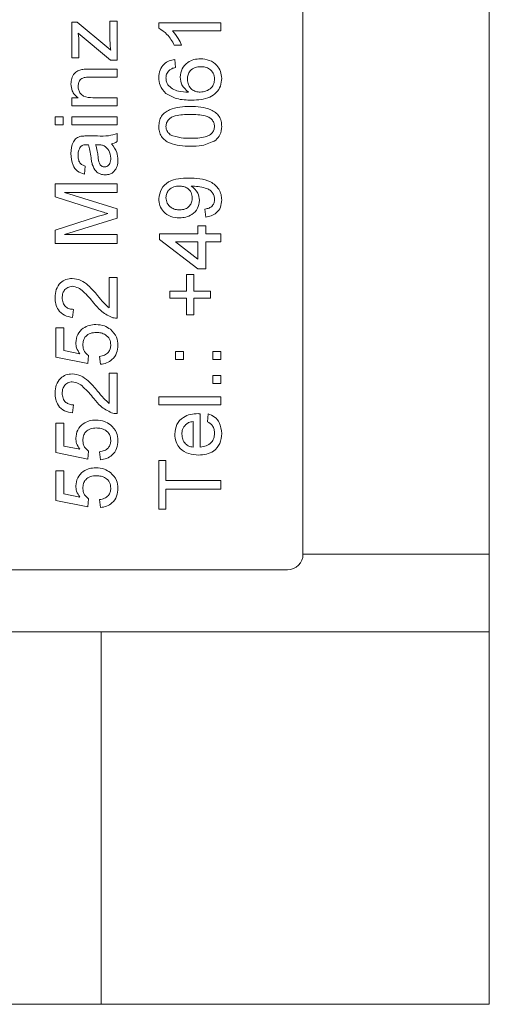
# Model space of a CAD drawing. Units: millimetres. Extents: x 0 to 420, y 0 to 297.
# Drawn here: x 257 to 279, y 156 to 204 of the extents above; entities that cross this region are included whole.
import ezdxf

# ---------------------------------------------------------------- set-up
doc = ezdxf.new("R2010")
doc.units = ezdxf.units.MM
doc.linetypes.add('SLD-Durchgehend', pattern=[0])

msp = doc.modelspace()

# ---------------------------------------------------------------- linework, layer by layer
at = {"color": 7, "linetype": 'SLD-Durchgehend', "lineweight": 15}
for p, q in [((279.3753, 177.7557), (279.3753, 231.0057)), ((270.3753, 177.7557), (270.3753, 228.7557)), ((279.3753, 177.7557), (279.3753, 174.0057)), ((241.1253, 177.0057), (269.6253, 177.0057)), ((260.6253, 174.0057), (250.1253, 174.0057)), ((260.6253, 156.0057), (260.6253, 174.0057)), ((260.6253, 174.0057), (279.3753, 174.0057)), ((279.3753, 174.0057), (279.3753, 156.0057)), ((260.6253, 156.0057), (250.1253, 156.0057)), ((279.3753, 156.0057), (260.6253, 156.0057))]:
    msp.add_line(p, q, dxfattribs=at)
at = {"color": 8, "linetype": 'SLD-Durchgehend', "lineweight": 0}
for p, q in [((259.2057, 203.479), (259.4671, 203.479)), ((259.2057, 201.7482), (259.2057, 203.479)), ((259.4671, 203.479), (260.8926, 202.2794)), ((261.0519, 202.5571), (261.0519, 203.5174)), ((261.0519, 203.5174), (261.398, 203.5174)), ((261.398, 203.5174), (261.398, 201.6328)), ((263.4102, 203.4363), (266.4102, 203.4363)), ((263.4102, 203.1887), (263.4102, 203.4363)), ((266.4102, 203.4363), (266.4102, 203.0517)), ((261.0717, 201.6328), (259.5134, 202.9441)), ((266.4102, 203.0517), (264.0724, 203.0517)), ((259.5519, 202.5625), (259.5519, 201.7482)), ((260.8926, 202.2794), (261.0903, 202.113)), ((264.5147, 202.3594), (264.1602, 202.3594)), ((259.5519, 201.7482), (259.2057, 201.7482)), ((261.398, 201.6328), (261.0717, 201.6328)), ((264.1794, 201.6671), (264.2179, 201.2824)), ((260.0567, 201.2055), (261.398, 201.2055)), ((261.398, 200.8209), (260.0891, 200.8209)), ((261.398, 201.2055), (261.398, 200.8209)), ((259.2057, 199.8209), (259.5116, 199.8209)), ((259.2057, 199.4363), (259.2057, 199.8209)), ((261.398, 199.4363), (259.2057, 199.4363)), ((260.2225, 199.8209), (261.398, 199.8209)), ((261.398, 199.8209), (261.398, 199.4363)), ((258.398, 198.5132), (258.398, 198.8978)), ((258.398, 198.8978), (258.7826, 198.8978)), ((258.7826, 198.5132), (258.398, 198.5132)), ((258.7826, 198.8978), (258.7826, 198.5132)), ((259.2057, 198.5132), (259.2057, 198.8978)), ((259.2057, 198.8978), (261.398, 198.8978)), ((261.398, 198.5132), (259.2057, 198.5132)), ((261.398, 198.8978), (261.398, 198.5132)), ((259.9767, 197.9747), (260.4461, 197.9747)), ((261.398, 198.0901), (261.398, 197.7055)), ((260.4713, 197.5499), (260.3596, 197.5517)), ((259.8596, 196.5132), (259.8211, 196.1286)), ((258.398, 195.6671), (261.398, 195.6671)), ((258.398, 195.036), (258.398, 195.6671)), ((261.398, 195.6671), (261.398, 195.244)), ((258.8596, 195.244), (261.398, 194.4435)), ((261.398, 195.244), (258.8596, 195.244)), ((260.4671, 194.372), (258.398, 195.036)), ((261.398, 194.4435), (261.398, 194.0012)), ((265.6794, 194.0517), (265.6409, 194.4363)), ((258.398, 193.4189), (260.5032, 194.0895)), ((261.398, 194.0012), (258.8596, 193.2055)), ((258.398, 192.7824), (258.398, 193.4189)), ((258.8596, 193.2055), (261.398, 193.2055)), ((261.398, 193.2055), (261.398, 192.7824)), ((263.4486, 193.244), (265.2948, 193.244)), ((263.4486, 192.9747), (263.4486, 193.244)), ((265.2948, 193.6286), (265.6794, 193.6286)), ((265.2948, 193.244), (265.2948, 193.6286)), ((265.6794, 193.6286), (265.6794, 193.244)), ((265.6794, 193.244), (266.4102, 193.244)), ((266.4102, 193.244), (266.4102, 192.8594)), ((261.398, 192.7824), (258.398, 192.7824)), ((265.2948, 191.5517), (263.4486, 192.9747)), ((265.2948, 192.8594), (264.2142, 192.8594)), ((264.2142, 192.8594), (265.2948, 192.0264)), ((265.2948, 192.0264), (265.2948, 192.8594)), ((265.6794, 192.8594), (265.6794, 191.5517)), ((266.4102, 192.8594), (265.6794, 192.8594)), ((265.6794, 191.5517), (265.2948, 191.5517)), ((261.0134, 191.1286), (261.398, 191.1286)), ((261.0134, 189.661), (261.0134, 191.1286)), ((261.398, 191.1286), (261.398, 189.1671)), ((264.7563, 191.2824), (265.1025, 191.2824)), ((264.7563, 190.4747), (264.7563, 191.2824)), ((265.1025, 191.2824), (265.1025, 190.4747)), ((263.9486, 190.4747), (264.7563, 190.4747)), ((263.9486, 190.1286), (263.9486, 190.4747)), ((265.1025, 190.4747), (265.9102, 190.4747)), ((265.9102, 190.4747), (265.9102, 190.1286)), ((264.7563, 190.1286), (263.9486, 190.1286)), ((264.7563, 189.3209), (264.7563, 190.1286)), ((265.1025, 190.1286), (265.1025, 189.3209)), ((265.9102, 190.1286), (265.1025, 190.1286)), ((259.2826, 189.5901), (259.2442, 189.2055)), ((265.1025, 189.3209), (264.7563, 189.3209)), ((258.4365, 188.7055), (258.8211, 188.7055)), ((258.4365, 187.2824), (258.4365, 188.7055)), ((258.8211, 188.7055), (258.8211, 187.5967)), ((258.8211, 187.5967), (259.5981, 187.4441)), ((264.2179, 187.1671), (264.2179, 187.5517)), ((264.2179, 187.5517), (264.6025, 187.5517)), ((264.6025, 187.5517), (264.6025, 187.1671)), ((266.0255, 187.1671), (266.0255, 187.5517)), ((266.0255, 187.5517), (266.4102, 187.5517)), ((266.4102, 187.5517), (266.4102, 187.1671)), ((259.9749, 186.9747), (258.4365, 187.2824)), ((260.0134, 187.3594), (259.9749, 186.9747)), ((260.5903, 186.9363), (260.5519, 187.3209)), ((264.6025, 187.1671), (264.2179, 187.1671)), ((266.4102, 187.1671), (266.0255, 187.1671)), ((261.0134, 186.5132), (261.398, 186.5132)), ((261.0134, 185.0457), (261.0134, 186.5132)), ((261.398, 186.5132), (261.398, 184.5517)), ((266.0255, 186.0132), (266.0255, 186.3978)), ((266.0255, 186.3978), (266.4102, 186.3978)), ((266.4102, 186.3978), (266.4102, 186.0132)), ((266.4102, 186.0132), (266.0255, 186.0132)), ((263.4102, 184.9747), (263.4102, 185.3594)), ((263.4102, 185.3594), (266.4102, 185.3594)), ((266.4102, 185.3594), (266.4102, 184.9747)), ((259.2826, 184.9747), (259.2442, 184.5901)), ((266.4102, 184.9747), (263.4102, 184.9747)), ((265.064, 182.9363), (265.064, 184.1671)), ((265.4102, 184.5499), (265.4102, 182.9363)), ((265.7563, 184.1628), (265.7948, 184.5397)), ((258.4365, 184.0901), (258.8211, 184.0901)), ((258.4365, 182.6671), (258.4365, 184.0901)), ((258.8211, 184.0901), (258.8211, 182.9814)), ((258.8211, 182.9814), (259.5981, 182.8287)), ((260.0134, 182.744), (259.9749, 182.3594)), ((259.9749, 182.3594), (258.4365, 182.6671)), ((260.5903, 182.3209), (260.5519, 182.7055)), ((263.4102, 182.2824), (263.7563, 182.2824)), ((263.4102, 179.9363), (263.4102, 182.2824)), ((263.7563, 182.2824), (263.7563, 181.3209)), ((258.4365, 181.7824), (258.8211, 181.7824)), ((258.4365, 180.3594), (258.4365, 181.7824)), ((258.8211, 181.7824), (258.8211, 180.6737)), ((263.7563, 181.3209), (266.4102, 181.3209)), ((266.4102, 181.3209), (266.4102, 180.8978)), ((263.7563, 180.8978), (263.7563, 179.9363)), ((266.4102, 180.8978), (263.7563, 180.8978)), ((259.9749, 180.0517), (258.4365, 180.3594)), ((258.8211, 180.6737), (259.5981, 180.521)), ((260.0134, 180.4363), (259.9749, 180.0517)), ((260.5903, 180.0132), (260.5519, 180.3978)), ((263.7563, 179.9363), (263.4102, 179.9363)), ((270.3753, 177.7557), (279.3753, 177.7557))]:
    msp.add_line(p, q, dxfattribs=at)
at = {"color": 7, "linetype": 'SLD-Durchgehend', "lineweight": 15}
msp.add_arc((269.6253, 177.7557), 0.75, 270, 0, dxfattribs=at)
at = {"color": 8, "linetype": 'SLD-Durchgehend', "lineweight": 0}
for points, knots in [([(259.5134, 202.9441), (259.5251, 202.8733), (259.5459, 202.7469), (259.55, 202.6188), (259.5519, 202.5625)], [0, 0, 0, 0, 0.5600255, 1, 1, 1, 1]), ([(264.1602, 202.3594), (264.0544, 202.5465), (263.8656, 202.8805), (263.5492, 203.0946), (263.4102, 203.1887)], [0, 0, 0, 0, 0.5604274, 1, 1, 1, 1]), ([(264.0724, 203.0517), (264.1714, 202.9328), (264.3483, 202.7204), (264.4638, 202.4697), (264.5147, 202.3594)], [0, 0, 0, 0, 0.5596859, 1, 1, 1, 1]), ([(261.0903, 202.113), (261.0783, 202.1955), (261.0569, 202.3428), (261.0534, 202.4916), (261.0519, 202.5571)], [0, 0, 0, 0, 0.5599996, 1, 1, 1, 1]), ([(263.4102, 200.8011), (263.4199, 200.9213), (263.4395, 201.1614), (263.637, 201.4467), (263.9013, 201.6142), (264.0866, 201.6494), (264.1794, 201.6671)], [0, 0, 0, 0, 0.2800493, 0.5591869, 0.7793746, 1, 1, 1, 1]), ([(264.4486, 200.8191), (264.467, 200.9567), (264.5039, 201.2323), (264.7766, 201.5258), (265.0975, 201.6843), (265.3139, 201.6984), (265.4222, 201.7055)], [0, 0, 0, 0, 0.2791407, 0.5588146, 0.7791703, 1, 1, 1, 1]), ([(265.4342, 201.3209), (265.3404, 201.3143), (265.1534, 201.301), (264.9288, 201.1482), (264.8092, 200.9332), (264.7996, 200.7863), (264.7948, 200.7127)], [0, 0, 0, 0, 0.2804557, 0.5593636, 0.779311, 1, 1, 1, 1]), ([(265.4222, 201.7055), (265.5682, 201.6905), (265.8599, 201.6604), (266.2116, 201.4283), (266.4178, 201.1022), (266.4383, 200.8722), (266.4486, 200.7572)], [0, 0, 0, 0, 0.2802297, 0.5597603, 0.7797592, 1, 1, 1, 1]), ([(266.1025, 200.7278), (266.0917, 200.8224), (266.0703, 201.0114), (265.8807, 201.2126), (265.656, 201.3087), (265.5082, 201.3168), (265.4342, 201.3209)], [0, 0, 0, 0, 0.279489, 0.5585511, 0.7789779, 1, 1, 1, 1]), ([(259.1672, 200.4886), (259.1746, 200.578), (259.1893, 200.7568), (259.3045, 200.9876), (259.4923, 201.1316), (259.6289, 201.1676), (259.6973, 201.1857)], [0, 0, 0, 0, 0.28021566, 0.55997127, 0.77963604, 1, 1, 1, 1]), ([(260.0891, 200.8209), (260.0115, 200.8203), (259.8572, 200.8192), (259.6444, 200.7404), (259.5298, 200.5647), (259.5189, 200.4427), (259.5134, 200.3816)], [0, 0, 0, 0, 0.2816797, 0.5597852, 0.7795872, 1, 1, 1, 1]), ([(259.6973, 201.1857), (259.7642, 201.1928), (259.8837, 201.2054), (260.0038, 201.2055), (260.0567, 201.2055)], [0, 0, 0, 0, 0.5597916, 1, 1, 1, 1]), ([(263.9102, 201.1436), (263.8604, 201.0833), (263.7714, 200.9754), (263.7609, 200.8369), (263.7563, 200.7758)], [0, 0, 0, 0, 0.5590051, 1, 1, 1, 1]), ([(264.2179, 201.2824), (264.1555, 201.2668), (264.0443, 201.239), (263.9511, 201.1727), (263.9102, 201.1436)], [0, 0, 0, 0, 0.560488, 1, 1, 1, 1]), ([(264.8441, 200.0901), (264.7193, 200.2001), (264.4959, 200.3969), (264.4631, 200.6898), (264.4486, 200.8191)], [0, 0, 0, 0, 0.5586251, 1, 1, 1, 1]), ([(259.5116, 199.8209), (259.4536, 199.8659), (259.3378, 199.956), (259.1953, 200.1836), (259.1779, 200.373), (259.1672, 200.4886)], [0, 0, 0, 0, 0.2805536, 0.5608151, 1, 1, 1, 1]), ([(259.5134, 200.3816), (259.5187, 200.3173), (259.5294, 200.1887), (259.6217, 200.0144), (259.8431, 199.8306), (260.066, 199.8249), (260.2225, 199.8209)], [0, 0, 0, 0, 0.1872727, 0.3743616, 0.5605403, 1, 1, 1, 1]), ([(263.7509, 200.0324), (263.6394, 200.1557), (263.4396, 200.3764), (263.4192, 200.671), (263.4102, 200.8011)], [0, 0, 0, 0, 0.5583797, 1, 1, 1, 1]), ([(263.7563, 200.7758), (263.761, 200.7113), (263.7695, 200.596), (263.8221, 200.4935), (263.8453, 200.4483)], [0, 0, 0, 0, 0.5597176, 1, 1, 1, 1]), ([(263.8453, 200.4483), (263.9182, 200.3752), (264.0642, 200.2289), (264.4186, 200.1036), (264.6826, 200.0953), (264.8441, 200.0901)], [0, 0, 0, 0, 0.2793589, 0.5591758, 1, 1, 1, 1]), ([(264.7948, 200.7127), (264.8047, 200.6206), (264.8246, 200.4364), (264.988, 200.2262), (265.1969, 200.1055), (265.3418, 200.0953), (265.4144, 200.0901)], [0, 0, 0, 0, 0.27974, 0.5593388, 0.7794117, 1, 1, 1, 1]), ([(266.4486, 200.7572), (266.4374, 200.6308), (266.415, 200.3783), (266.203, 200.0498), (265.8675, 199.8196), (265.4503, 199.7201), (265.154, 199.7104), (265.0057, 199.7055)], [0, 0, 0, 0, 0.1865059, 0.3727241, 0.5589942, 0.7792546, 1, 1, 1, 1]), ([(265.4144, 200.0901), (265.512, 200.1014), (265.7071, 200.1239), (265.9426, 200.2786), (266.0827, 200.4962), (266.0959, 200.6505), (266.1025, 200.7278)], [0, 0, 0, 0, 0.2800813, 0.5597699, 0.779688, 1, 1, 1, 1]), ([(265.0057, 199.7055), (264.7547, 199.7095), (264.3076, 199.7165), (263.9206, 199.9361), (263.7509, 200.0324)], [0, 0, 0, 0, 0.561396, 1, 1, 1, 1]), ([(263.4102, 198.4363), (263.4156, 198.5213), (263.4266, 198.6911), (263.5285, 198.9294), (263.7025, 199.1219), (264.0071, 199.2776), (264.4207, 199.3898), (264.7605, 199.3952), (264.9306, 199.3978)], [0, 0, 0, 0, 0.12501866, 0.24993475, 0.37463487, 0.49969571, 0.74958033, 1, 1, 1, 1]), ([(264.9306, 199.3978), (265.1001, 199.3933), (265.4388, 199.3844), (265.8578, 199.2866), (266.1545, 199.1175), (266.332, 198.93), (266.4339, 198.6909), (266.4437, 198.5212), (266.4486, 198.4363)], [0, 0, 0, 0, 0.25047894, 0.50035354, 0.62538689, 0.7501731, 0.87496814, 1, 1, 1, 1]), ([(264.9294, 199.0132), (264.6834, 199.0105), (264.3759, 199.0071), (264.0262, 198.8864), (263.8809, 198.7717), (263.7737, 198.6162), (263.7621, 198.4935), (263.7563, 198.4321)], [0, 0, 0, 0, 0.50035173, 0.62552907, 0.75051627, 0.87525511, 1, 1, 1, 1]), ([(266.1025, 198.4363), (266.0959, 198.4974), (266.0828, 198.6196), (265.9744, 198.7731), (265.8307, 198.8889), (265.4806, 199.0066), (265.1744, 199.0103), (264.9294, 199.0132)], [0, 0, 0, 0, 0.1246563, 0.2494203, 0.3743873, 0.4995907, 1, 1, 1, 1]), ([(264.9306, 197.4747), (264.761, 197.4793), (264.4221, 197.4885), (264.0024, 197.5853), (263.7056, 197.755), (263.5281, 197.9426), (263.4252, 198.1815), (263.4152, 198.3513), (263.4102, 198.4363)], [0, 0, 0, 0, 0.2504948, 0.5003716, 0.6254391, 0.7502081, 0.8749803, 1, 1, 1, 1]), ([(264.9294, 197.8594), (265.1743, 197.8625), (265.4804, 197.8664), (265.8312, 197.9829), (265.9741, 198.0998), (266.0837, 198.2526), (266.0962, 198.3751), (266.1025, 198.4363)], [0, 0, 0, 0, 0.5003631, 0.6255675, 0.7505382, 0.8753037, 1, 1, 1, 1]), ([(266.4486, 198.4363), (266.4362, 198.292), (266.4141, 198.0341), (266.2374, 197.8481), (266.1596, 197.7662)], [0, 0, 0, 0, 0.5597159, 1, 1, 1, 1]), ([(259.648, 197.9561), (259.7092, 197.9628), (259.8185, 197.9747), (259.9284, 197.9747), (259.9767, 197.9747)], [0, 0, 0, 0, 0.559817, 1, 1, 1, 1]), ([(260.4461, 197.9747), (260.6282, 197.9675), (260.9524, 197.9547), (261.2622, 198.0488), (261.398, 198.0901)], [0, 0, 0, 0, 0.5615322, 1, 1, 1, 1]), ([(263.7563, 198.4321), (263.7592, 198.3885), (263.7648, 198.3015), (263.8271, 198.155), (263.9107, 198.0793), (263.9618, 198.033)], [0, 0, 0, 0, 0.2804533, 0.5606881, 1, 1, 1, 1]), ([(263.9618, 198.033), (264.1368, 197.9705), (264.4504, 197.8584), (264.7826, 197.8591), (264.9294, 197.8594)], [0, 0, 0, 0, 0.5580589, 1, 1, 1, 1]), ([(259.1672, 197.122), (259.178, 197.3224), (259.1929, 197.6017), (259.4226, 197.889), (259.5728, 197.9337), (259.648, 197.9561)], [0, 0, 0, 0, 0.559253, 0.7791951, 1, 1, 1, 1]), ([(259.9239, 197.5517), (259.8624, 197.5504), (259.7529, 197.548), (259.667, 197.4816), (259.6294, 197.4525)], [0, 0, 0, 0, 0.5619026, 1, 1, 1, 1]), ([(260.0134, 197.5499), (259.9967, 197.5502), (259.9668, 197.5508), (259.937, 197.5514), (259.9239, 197.5517)], [0, 0, 0, 0, 0.5600244, 1, 1, 1, 1]), ([(260.1396, 196.9159), (260.1244, 197.036), (260.0974, 197.2504), (260.0391, 197.4584), (260.0134, 197.5499)], [0, 0, 0, 0, 0.56018515, 1, 1, 1, 1]), ([(260.3596, 197.5517), (260.3894, 197.4452), (260.4427, 197.255), (260.468, 197.0592), (260.4791, 196.9729)], [0, 0, 0, 0, 0.5597596, 1, 1, 1, 1]), ([(260.7754, 197.4928), (260.7204, 197.5126), (260.6219, 197.5481), (260.5174, 197.5493), (260.4713, 197.5499)], [0, 0, 0, 0, 0.5589945, 1, 1, 1, 1]), ([(261.0903, 196.8954), (261.0736, 197.0308), (261.0437, 197.2726), (260.8574, 197.4255), (260.7754, 197.4928)], [0, 0, 0, 0, 0.5597582, 1, 1, 1, 1]), ([(261.398, 197.7055), (261.3515, 197.675), (261.2684, 197.6204), (261.1715, 197.5994), (261.1288, 197.5901)], [0, 0, 0, 0, 0.5596966, 1, 1, 1, 1]), ([(261.1288, 197.5901), (261.2265, 197.4589), (261.4011, 197.2245), (261.4257, 196.935), (261.4365, 196.8077)], [0, 0, 0, 0, 0.5599711, 1, 1, 1, 1]), ([(266.1596, 197.7662), (265.9415, 197.6639), (265.5508, 197.4806), (265.1207, 197.4765), (264.9306, 197.4747)], [0, 0, 0, 0, 0.5579733, 1, 1, 1, 1]), ([(259.8211, 196.1286), (259.7018, 196.1638), (259.4638, 196.2342), (259.1981, 196.6137), (259.1789, 196.9289), (259.1672, 197.122)], [0, 0, 0, 0, 0.2804299, 0.5593033, 1, 1, 1, 1]), ([(259.6294, 197.4525), (259.5894, 197.3832), (259.5176, 197.2588), (259.5147, 197.116), (259.5134, 197.0529)], [0, 0, 0, 0, 0.5578704, 1, 1, 1, 1]), ([(259.5134, 197.0529), (259.5155, 196.9873), (259.5196, 196.8565), (259.5773, 196.6749), (259.7128, 196.5637), (259.8106, 196.5301), (259.8596, 196.5132)], [0, 0, 0, 0, 0.2808544, 0.5597511, 0.7794997, 1, 1, 1, 1]), ([(260.1949, 196.5997), (260.182, 196.6583), (260.1589, 196.7629), (260.1455, 196.8691), (260.1396, 196.9159)], [0, 0, 0, 0, 0.5599185, 1, 1, 1, 1]), ([(260.8169, 196.0901), (260.736, 196.0985), (260.5741, 196.1153), (260.3226, 196.2838), (260.2433, 196.48), (260.1949, 196.5997)], [0, 0, 0, 0, 0.2804578, 0.560983, 1, 1, 1, 1]), ([(260.4791, 196.9729), (260.4907, 196.8633), (260.5052, 196.7263), (260.5825, 196.5809), (260.6404, 196.5224), (260.7136, 196.4825), (260.768, 196.4773), (260.7953, 196.4747)], [0, 0, 0, 0, 0.50027983, 0.62532623, 0.7502692, 0.87514688, 1, 1, 1, 1]), ([(260.7953, 196.4747), (260.8312, 196.4788), (260.9032, 196.487), (260.9914, 196.5549), (261.0778, 196.6872), (261.0852, 196.8096), (261.0903, 196.8954)], [0, 0, 0, 0, 0.1865646, 0.3734672, 0.5606137, 1, 1, 1, 1]), ([(261.4365, 196.8077), (261.4307, 196.7073), (261.4193, 196.5072), (261.2735, 196.2582), (261.0533, 196.1107), (260.8957, 196.097), (260.8169, 196.0901)], [0, 0, 0, 0, 0.2808154, 0.5596901, 0.7796957, 1, 1, 1, 1]), ([(263.4102, 194.9327), (263.4352, 195.0983), (263.4852, 195.4295), (263.8706, 195.7888), (264.3538, 195.9249), (264.684, 195.9325), (264.8495, 195.9363)], [0, 0, 0, 0, 0.2489513, 0.4979146, 0.7483105, 1, 1, 1, 1]), ([(264.8495, 195.9363), (265.0298, 195.9316), (265.3898, 195.9223), (265.8347, 195.8079), (266.1405, 195.6107), (266.3185, 195.4032), (266.4308, 195.1515), (266.4427, 194.9708), (266.4486, 194.8804)], [0, 0, 0, 0, 0.2504834, 0.5001153, 0.6251653, 0.750094, 0.8749945, 1, 1, 1, 1]), ([(264.3975, 195.5517), (264.3076, 195.5459), (264.128, 195.5344), (263.9071, 195.4004), (263.7742, 195.2036), (263.7623, 195.0623), (263.7563, 194.9916)], [0, 0, 0, 0, 0.2806368, 0.5600089, 0.7797993, 1, 1, 1, 1]), ([(265.0255, 194.982), (265.0156, 195.0716), (264.9958, 195.2509), (264.8214, 195.4467), (264.6081, 195.5399), (264.4678, 195.5477), (264.3975, 195.5517)], [0, 0, 0, 0, 0.2795271, 0.55869467, 0.77902799, 1, 1, 1, 1]), ([(265.0532, 195.5535), (265.0395, 195.5532), (265.0151, 195.5528), (264.9906, 195.552), (264.9799, 195.5517)], [0, 0, 0, 0, 0.55999675, 1, 1, 1, 1]), ([(264.9799, 195.5517), (265.1017, 195.4495), (265.3196, 195.2668), (265.3557, 194.9878), (265.3717, 194.8648)], [0, 0, 0, 0, 0.5591072, 1, 1, 1, 1]), ([(266.1025, 194.9002), (266.0981, 194.958), (266.0893, 195.0736), (266.0112, 195.2317), (265.8898, 195.3591), (265.5731, 195.5066), (265.2842, 195.5326), (265.0532, 195.5535)], [0, 0, 0, 0, 0.1252074, 0.2503102, 0.3753386, 0.5006204, 1, 1, 1, 1]), ([(264.406, 194.0132), (264.2631, 194.0244), (263.9778, 194.0468), (263.6415, 194.282), (263.4394, 194.5967), (263.4199, 194.8206), (263.4102, 194.9327)], [0, 0, 0, 0, 0.2803255, 0.5595932, 0.7796718, 1, 1, 1, 1]), ([(263.7563, 194.9916), (263.7679, 194.8972), (263.7911, 194.7085), (263.9837, 194.5124), (264.2049, 194.4108), (264.3525, 194.4021), (264.4264, 194.3978)], [0, 0, 0, 0, 0.2792515, 0.5586193, 0.7791084, 1, 1, 1, 1]), ([(265.3717, 194.8648), (265.3532, 194.7299), (265.3161, 194.46), (265.0421, 194.1773), (264.7239, 194.0318), (264.512, 194.0194), (264.406, 194.0132)], [0, 0, 0, 0, 0.2790458, 0.558554, 0.7790391, 1, 1, 1, 1]), ([(264.4264, 194.3978), (264.5149, 194.4055), (264.6915, 194.4207), (264.8983, 194.5717), (265.0114, 194.7738), (265.0208, 194.9125), (265.0255, 194.982)], [0, 0, 0, 0, 0.2801876, 0.5593995, 0.7793967, 1, 1, 1, 1]), ([(265.6409, 194.4363), (265.707, 194.4506), (265.8389, 194.4791), (266.0021, 194.5846), (266.0903, 194.7407), (266.0984, 194.847), (266.1025, 194.9002)], [0, 0, 0, 0, 0.280728, 0.55981, 0.7797041, 1, 1, 1, 1]), ([(266.4486, 194.8804), (266.4386, 194.7626), (266.4187, 194.5275), (266.2157, 194.2537), (265.9519, 194.1), (265.7703, 194.0678), (265.6794, 194.0517)], [0, 0, 0, 0, 0.2799626, 0.5589647, 0.7792421, 1, 1, 1, 1]), ([(260.9437, 194.2247), (260.8546, 194.2517), (260.6954, 194.2999), (260.5369, 194.3499), (260.4671, 194.372)], [0, 0, 0, 0, 0.55999668, 1, 1, 1, 1]), ([(260.5032, 194.0895), (260.5853, 194.1153), (260.7318, 194.1612), (260.879, 194.2053), (260.9437, 194.2247)], [0, 0, 0, 0, 0.5600019, 1, 1, 1, 1]), ([(258.398, 190.1671), (258.4071, 190.298), (258.4252, 190.5591), (258.633, 190.8717), (258.9183, 191.0623), (259.1235, 191.0809), (259.2261, 191.0901)], [0, 0, 0, 0, 0.2804824, 0.5596437, 0.7797487, 1, 1, 1, 1]), ([(259.2261, 191.0901), (259.3694, 191.0698), (259.6566, 191.0291), (260.0719, 190.7067), (260.3108, 190.4282), (260.4569, 190.2578)], [0, 0, 0, 0, 0.2787415, 0.5588337, 1, 1, 1, 1]), ([(259.2297, 190.7055), (259.153, 190.6954), (258.9995, 190.6751), (258.8391, 190.5193), (258.7549, 190.3393), (258.7478, 190.2189), (258.7442, 190.1586)], [0, 0, 0, 0, 0.2790803, 0.5586118, 0.779043, 1, 1, 1, 1]), ([(260.276, 189.899), (260.112, 190.0908), (259.8837, 190.3577), (259.5269, 190.6526), (259.3286, 190.6879), (259.2297, 190.7055)], [0, 0, 0, 0, 0.56131274, 0.78138598, 1, 1, 1, 1]), ([(259.2442, 189.2055), (259.111, 189.2277), (258.8455, 189.272), (258.5513, 189.5297), (258.4153, 189.8517), (258.4038, 190.0618), (258.398, 190.1671)], [0, 0, 0, 0, 0.2802351, 0.558893, 0.7791323, 1, 1, 1, 1]), ([(258.7442, 190.1586), (258.7503, 190.0757), (258.7627, 189.9101), (258.8975, 189.7109), (259.0875, 189.6043), (259.2175, 189.5949), (259.2826, 189.5901)], [0, 0, 0, 0, 0.28041, 0.559489, 0.7793747, 1, 1, 1, 1]), ([(261.1312, 189.2073), (260.9448, 189.3035), (260.611, 189.4758), (260.3786, 189.7694), (260.276, 189.899)], [0, 0, 0, 0, 0.5583592, 1, 1, 1, 1]), ([(260.4569, 190.2578), (260.551, 190.1369), (260.7189, 189.9213), (260.9235, 189.7405), (261.0134, 189.661)], [0, 0, 0, 0, 0.5606192, 1, 1, 1, 1]), ([(261.398, 189.1671), (261.3472, 189.1681), (261.2564, 189.1701), (261.1694, 189.1959), (261.1312, 189.2073)], [0, 0, 0, 0, 0.5599561, 1, 1, 1, 1]), ([(259.398, 187.979), (259.4159, 188.1163), (259.4516, 188.3912), (259.7259, 188.6817), (260.0457, 188.8384), (260.2613, 188.8524), (260.3692, 188.8594)], [0, 0, 0, 0, 0.27917025, 0.55879742, 0.7791691, 1, 1, 1, 1]), ([(260.392, 188.4747), (260.2978, 188.4687), (260.11, 188.4566), (259.875, 188.3144), (259.7573, 188.0944), (259.7486, 187.9466), (259.7442, 187.8726)], [0, 0, 0, 0, 0.280653, 0.559595, 0.7792903, 1, 1, 1, 1]), ([(260.3692, 188.8594), (260.5116, 188.8488), (260.7662, 188.83), (260.9787, 188.691), (261.0723, 188.6298)], [0, 0, 0, 0, 0.5597257, 1, 1, 1, 1]), ([(261.0903, 187.8708), (261.0801, 187.9692), (261.0596, 188.1658), (260.8559, 188.3689), (260.6217, 188.4624), (260.4686, 188.4706), (260.392, 188.4747)], [0, 0, 0, 0, 0.2795389, 0.5582515, 0.7788844, 1, 1, 1, 1]), ([(261.0723, 188.6298), (261.1909, 188.5106), (261.4033, 188.2971), (261.4263, 187.9997), (261.4365, 187.8684)], [0, 0, 0, 0, 0.5584848, 1, 1, 1, 1]), ([(259.5981, 187.4441), (259.5357, 187.5351), (259.4241, 187.6977), (259.406, 187.893), (259.398, 187.979)], [0, 0, 0, 0, 0.5599391, 1, 1, 1, 1]), ([(259.7442, 187.8726), (259.747, 187.8159), (259.7526, 187.7028), (259.8314, 187.5108), (259.9444, 187.4168), (260.0134, 187.3594)], [0, 0, 0, 0, 0.2809249, 0.5611602, 1, 1, 1, 1]), ([(260.5519, 187.3209), (260.6301, 187.3369), (260.7862, 187.3687), (260.9759, 187.4979), (261.0774, 187.6827), (261.086, 187.808), (261.0903, 187.8708)], [0, 0, 0, 0, 0.2807137, 0.5599265, 0.7796223, 1, 1, 1, 1]), ([(261.4365, 187.8684), (261.4257, 187.7371), (261.4041, 187.4751), (261.1841, 187.1675), (260.8954, 186.9854), (260.6921, 186.9527), (260.5903, 186.9363)], [0, 0, 0, 0, 0.28006963, 0.55924873, 0.77943237, 1, 1, 1, 1]), ([(258.398, 185.5517), (258.4071, 185.6826), (258.4252, 185.9437), (258.633, 186.2563), (258.9183, 186.447), (259.1235, 186.4655), (259.2261, 186.4747)], [0, 0, 0, 0, 0.2804822, 0.5596436, 0.7797485, 1, 1, 1, 1]), ([(259.2297, 186.0901), (259.153, 186.08), (258.9995, 186.0597), (258.8391, 185.9039), (258.7549, 185.7239), (258.7478, 185.6035), (258.7442, 185.5433)], [0, 0, 0, 0, 0.2790804, 0.5586122, 0.779043, 1, 1, 1, 1]), ([(259.2261, 186.4747), (259.3694, 186.4544), (259.6566, 186.4138), (260.0719, 186.0913), (260.3108, 185.8128), (260.4569, 185.6424)], [0, 0, 0, 0, 0.2787415, 0.5588336, 1, 1, 1, 1]), ([(260.276, 185.2836), (260.112, 185.4754), (259.8837, 185.7423), (259.5269, 186.0372), (259.3286, 186.0725), (259.2297, 186.0901)], [0, 0, 0, 0, 0.5613129, 0.781386, 1, 1, 1, 1]), ([(260.4569, 185.6424), (260.551, 185.5215), (260.7189, 185.3059), (260.9235, 185.1251), (261.0134, 185.0457)], [0, 0, 0, 0, 0.5606191, 1, 1, 1, 1]), ([(259.2442, 184.5901), (259.111, 184.6123), (258.8455, 184.6566), (258.5513, 184.9143), (258.4153, 185.2363), (258.4038, 185.4464), (258.398, 185.5517)], [0, 0, 0, 0, 0.2802352, 0.5588931, 0.7791323, 1, 1, 1, 1]), ([(258.7442, 185.5433), (258.7503, 185.4603), (258.7627, 185.2947), (258.8975, 185.0955), (259.0875, 184.989), (259.2175, 184.9795), (259.2826, 184.9747)], [0, 0, 0, 0, 0.2804104, 0.5594891, 0.7793746, 1, 1, 1, 1]), ([(261.1312, 184.5919), (260.9448, 184.6881), (260.611, 184.8605), (260.3786, 185.154), (260.276, 185.2836)], [0, 0, 0, 0, 0.5583592, 1, 1, 1, 1]), ([(259.398, 183.3636), (259.4159, 183.5009), (259.4516, 183.7758), (259.7259, 184.0663), (260.0457, 184.223), (260.2613, 184.237), (260.3692, 184.244)], [0, 0, 0, 0, 0.27917042, 0.55879754, 0.77916918, 1, 1, 1, 1]), ([(260.3692, 184.244), (260.5116, 184.2335), (260.7662, 184.2147), (260.9787, 184.0756), (261.0723, 184.0144)], [0, 0, 0, 0, 0.559726, 1, 1, 1, 1]), ([(261.398, 184.5517), (261.3472, 184.5527), (261.2564, 184.5547), (261.1694, 184.5805), (261.1312, 184.5919)], [0, 0, 0, 0, 0.5599561, 1, 1, 1, 1]), ([(264.1794, 183.5649), (264.1978, 183.724), (264.2346, 184.0421), (264.5559, 184.3807), (264.9383, 184.5327), (265.1871, 184.5453), (265.3116, 184.5517)], [0, 0, 0, 0, 0.2793662, 0.5583982, 0.778885, 1, 1, 1, 1]), ([(265.064, 184.1671), (264.9908, 184.157), (264.8603, 184.1392), (264.7555, 184.0604), (264.7094, 184.0258)], [0, 0, 0, 0, 0.560675, 1, 1, 1, 1]), ([(265.3116, 184.5517), (265.33, 184.5514), (265.3629, 184.551), (265.3957, 184.5502), (265.4102, 184.5499)], [0, 0, 0, 0, 0.56000108, 1, 1, 1, 1]), ([(266.1025, 183.5913), (266.0986, 183.6576), (266.091, 183.7899), (265.9961, 184.0168), (265.8471, 184.1075), (265.7563, 184.1628)], [0, 0, 0, 0, 0.281282, 0.5619058, 1, 1, 1, 1]), ([(265.7948, 184.5397), (265.904, 184.4964), (266.1222, 184.4101), (266.4021, 184.0743), (266.431, 183.7707), (266.4486, 183.5853)], [0, 0, 0, 0, 0.2806128, 0.5608331, 1, 1, 1, 1]), ([(260.392, 183.8594), (260.2978, 183.8533), (260.11, 183.8412), (259.875, 183.699), (259.7573, 183.479), (259.7486, 183.3313), (259.7442, 183.2572)], [0, 0, 0, 0, 0.2806529, 0.559595, 0.77929, 1, 1, 1, 1]), ([(261.0903, 183.2554), (261.0801, 183.3538), (261.0596, 183.5504), (260.8559, 183.7535), (260.6217, 183.847), (260.4686, 183.8552), (260.392, 183.8594)], [0, 0, 0, 0, 0.2795389, 0.5582517, 0.7788844, 1, 1, 1, 1]), ([(261.0723, 184.0144), (261.1909, 183.8952), (261.4033, 183.6817), (261.4263, 183.3843), (261.4365, 183.253)], [0, 0, 0, 0, 0.5584848, 1, 1, 1, 1]), ([(264.7094, 184.0258), (264.6489, 183.9494), (264.5406, 183.8125), (264.5302, 183.6395), (264.5255, 183.5631)], [0, 0, 0, 0, 0.5585128, 1, 1, 1, 1]), ([(259.5981, 182.8287), (259.5357, 182.9197), (259.4241, 183.0823), (259.406, 183.2776), (259.398, 183.3636)], [0, 0, 0, 0, 0.5599385, 1, 1, 1, 1]), ([(259.7442, 183.2572), (259.747, 183.2006), (259.7526, 183.0874), (259.8314, 182.8954), (259.9444, 182.8014), (260.0134, 182.744)], [0, 0, 0, 0, 0.2809245, 0.5611599, 1, 1, 1, 1]), ([(260.5519, 182.7055), (260.6301, 182.7215), (260.7862, 182.7533), (260.9759, 182.8825), (261.0774, 183.0673), (261.086, 183.1926), (261.0903, 183.2554)], [0, 0, 0, 0, 0.2807137, 0.5599265, 0.7796223, 1, 1, 1, 1]), ([(261.4365, 183.253), (261.4257, 183.1218), (261.4041, 182.8597), (261.1841, 182.5521), (260.8954, 182.37), (260.6921, 182.3373), (260.5903, 182.3209)], [0, 0, 0, 0, 0.2800698, 0.5592488, 0.7794324, 1, 1, 1, 1]), ([(265.3326, 182.5517), (265.17, 182.5612), (264.8456, 182.5802), (264.4456, 182.823), (264.2116, 183.1821), (264.1901, 183.4372), (264.1794, 183.5649)], [0, 0, 0, 0, 0.2807478, 0.5597746, 0.7796663, 1, 1, 1, 1]), ([(264.5255, 183.5631), (264.5327, 183.4772), (264.5471, 183.3057), (264.6804, 183.0989), (264.8632, 182.9674), (264.997, 182.9467), (265.064, 182.9363)], [0, 0, 0, 0, 0.2801909, 0.5597279, 0.7796427, 1, 1, 1, 1]), ([(266.4486, 183.5853), (266.434, 183.4232), (266.4049, 183.0996), (266.0986, 182.7375), (265.7123, 182.5715), (265.4593, 182.5583), (265.3326, 182.5517)], [0, 0, 0, 0, 0.279952, 0.5586608, 0.7789946, 1, 1, 1, 1]), ([(265.4102, 182.9363), (265.5095, 182.9482), (265.7078, 182.9719), (265.9454, 183.1326), (266.0827, 183.3563), (266.0959, 183.513), (266.1025, 183.5913)], [0, 0, 0, 0, 0.2806335, 0.5596876, 0.7796606, 1, 1, 1, 1]), ([(259.398, 181.0559), (259.4159, 181.1932), (259.4516, 181.4681), (259.7259, 181.7586), (260.0457, 181.9154), (260.2613, 181.9293), (260.3692, 181.9363)], [0, 0, 0, 0, 0.27917, 0.5587972, 0.7791691, 1, 1, 1, 1]), ([(260.3692, 181.9363), (260.5116, 181.9258), (260.7662, 181.907), (260.9787, 181.7679), (261.0723, 181.7067)], [0, 0, 0, 0, 0.5597257, 1, 1, 1, 1]), ([(260.392, 181.5517), (260.2978, 181.5456), (260.11, 181.5335), (259.875, 181.3913), (259.7573, 181.1713), (259.7486, 181.0236), (259.7442, 180.9495)], [0, 0, 0, 0, 0.2806528, 0.5595947, 0.7792908, 1, 1, 1, 1]), ([(261.0903, 180.9477), (261.0801, 181.0461), (261.0596, 181.2427), (260.8559, 181.4458), (260.6217, 181.5393), (260.4686, 181.5475), (260.392, 181.5517)], [0, 0, 0, 0, 0.27953841, 0.55825139, 0.77888415, 1, 1, 1, 1]), ([(261.0723, 181.7067), (261.1909, 181.5875), (261.4033, 181.374), (261.4263, 181.0766), (261.4365, 180.9453)], [0, 0, 0, 0, 0.5584853, 1, 1, 1, 1]), ([(259.5981, 180.521), (259.5357, 180.612), (259.4241, 180.7746), (259.406, 180.9699), (259.398, 181.0559)], [0, 0, 0, 0, 0.5599396, 1, 1, 1, 1]), ([(259.7442, 180.9495), (259.747, 180.8929), (259.7526, 180.7797), (259.8314, 180.5877), (259.9444, 180.4937), (260.0134, 180.4363)], [0, 0, 0, 0, 0.2809257, 0.56116, 1, 1, 1, 1]), ([(260.5519, 180.3978), (260.6301, 180.4138), (260.7862, 180.4456), (260.9759, 180.5748), (261.0774, 180.7596), (261.086, 180.8849), (261.0903, 180.9477)], [0, 0, 0, 0, 0.2807139, 0.559926, 0.7796216, 1, 1, 1, 1]), ([(261.4365, 180.9453), (261.4257, 180.8141), (261.4041, 180.552), (261.1841, 180.2444), (260.8954, 180.0624), (260.6921, 180.0296), (260.5903, 180.0132)], [0, 0, 0, 0, 0.2800698, 0.5592492, 0.7794325, 1, 1, 1, 1])]:
    msp.add_open_spline(points, degree=3, knots=knots, dxfattribs=at)

doc.saveas('drawing.dxf')
